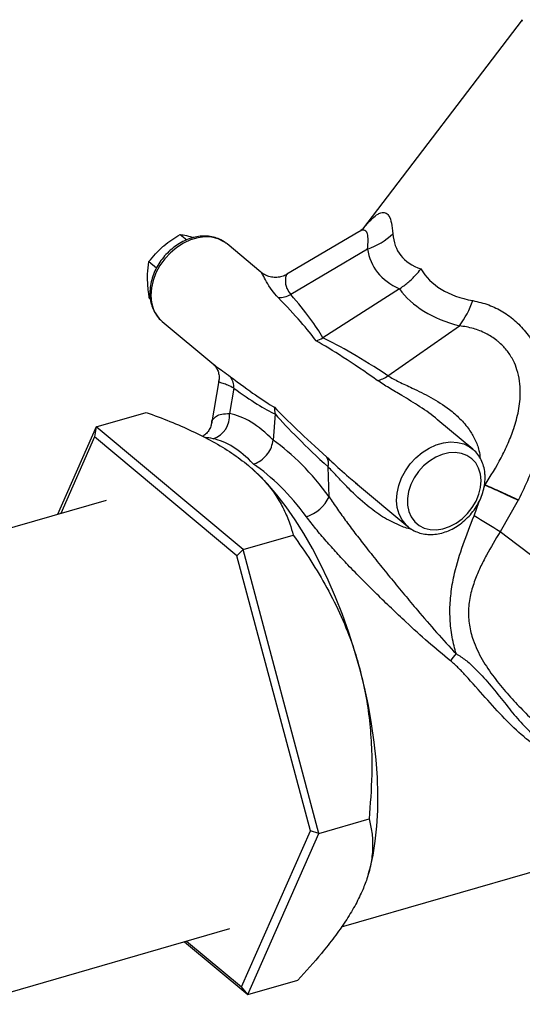
# Model space of a CAD drawing. Extents: x 19.1 to 29.8, y 0.6 to 8.7.
# Drawn here: x 26.4 to 26.5, y 4.7 to 4.9 of the extents above; entities that cross this region are included whole.
import ezdxf

# ---------------------------------------------------------------- set-up
doc = ezdxf.new("R2010")
doc.units = 0
doc.header["$MEASUREMENT"] = 0
doc.layers.get('0').update_dxf_attribs({"linetype": 'CONTINUOUS'})
doc.layers.add('D7', color=7, linetype='CONTINUOUS')

# ---------------------------------------------------------------- blocks, each defined once
blk = doc.blocks.new('A$C49A33BFC')
at = {"color": 7, "linetype": 'CONTINUOUS'}
for p, q in [((5.604549028795404, 1.2480098725519), (5.57240541210399, 1.205863623357111)), ((5.535688568074676, 1.204827647272762), (5.537028122362216, 1.203709415903019)), ((5.571640425084325, 1.20535151104781), (5.557208410006155, 1.196798654429469)), ((5.551953591953534, 1.197229985763473), (5.545155999284461, 1.202904471248671)), ((5.573406903660555, 1.201880657165657), (5.557953621343813, 1.192722566128335)), ((5.529437727116388, 1.19934936163832), (5.530954573889105, 1.198083130280527)), ((5.579824548076559, 1.193867134643084), (5.564405509854055, 1.184033153436994)), ((5.529513347582039, 1.192023544827468), (5.52972160413394, 1.191849696696448)), ((5.532042624981415, 1.187367131357572), (5.532126316754969, 1.187295924064268)), ((5.532126316754969, 1.187295924064268), (5.542486740918548, 1.178647262780976)), ((5.57750500144661, 1.176401490710945), (5.59189289301753, 1.18644894723653)), ((5.542434071856619, 1.17875633467062), (5.542516358383097, 1.178684065448297)), ((5.543513808752607, 1.175361883641878), (5.542002006252488, 1.16675163371516)), ((5.546522037410469, 1.173887457794852), (5.545628709238628, 1.168799637907234)), ((5.5188280802045, 1.166123954583592), (5.528905389281519, 1.169033023137754)), ((5.554810035474219, 1.168708648222154), (5.554406246868169, 1.163465861566529)), ((5.594574564896732, 1.161650905917877), (5.587580346069672, 1.167489530729123)), ((5.5188280802045, 1.166123954583592), (5.511037243503864, 1.148493346763054)), ((5.5188280802045, 1.166123954583592), (5.518504140791748, 1.164108512643369)), ((5.548399523414062, 1.141438344039125), (5.5188280802045, 1.166123954583592)), ((5.518504140791748, 1.164108512643369), (5.511686768829193, 1.148680848573765)), ((5.547151476400998, 1.140194327428413), (5.518504140791748, 1.164108512643369)), ((5.550463929362266, 1.157471511214757), (5.550435173378133, 1.157497488082948)), ((5.565701474003305, 1.152043321686198), (5.56549928416915, 1.158045656656802)), ((5.57098433616153, 1.154858077632413), (5.581544882367254, 1.146042358733475)), ((5.571014475896334, 1.154896104216045), (5.571454707609064, 1.154538745895834)), ((5.596822150028046, 1.153763257877123), (5.597055283368761, 1.154421780220599)), ((5.520848898502734, 1.151325727590448), (5.469841639960137, 1.136601200365353)), ((5.594856204704243, 1.1482101314226), (5.595871394170203, 1.151077696156744)), ((5.603737051405687, 1.151340057622755), (5.600106912941072, 1.14502069656629)), ((5.581544882367254, 1.146042358733475), (5.581368569068516, 1.146195611114461)), ((5.548399523414062, 1.141438344039125), (5.558476832491067, 1.144347412593286)), ((5.548399523414062, 1.141438344039125), (5.547151476400998, 1.140194327428413)), ((5.563647250269611, 1.084338265668699), (5.548399523414062, 1.141438344039125)), ((5.56192271179232, 1.084878626507066), (5.547151476400998, 1.140194327428413)), ((5.568176520358023, 1.065548552484441), (5.705642372350013, 1.105231525810421)), ((5.563647250269611, 1.084338265668699), (5.57372455934663, 1.087247334222861)), ((5.548046611574392, 1.053477110800671), (5.56192271179232, 1.084878626507066)), ((5.549323533915626, 1.051923797842745), (5.563647250269611, 1.084338265668699)), ((5.563647250269611, 1.084338265668699), (5.56192271179232, 1.084878626507066)), ((5.573634763436573, 1.076309939750824), (5.573762299878638, 1.076763588278925)), ((5.492988791433049, 1.04997434192588), (5.545712851711002, 1.065194467122999)), ((5.536583372128348, 1.0625590133757), (5.549323533915626, 1.051923797842745)), ((5.537017182039008, 1.062684243510049), (5.548046611574392, 1.053477110800671)), ((5.549323533915626, 1.051923797842745), (5.55940084299263, 1.054832866396906)), ((5.549323533915626, 1.051923797842745), (5.548046611574392, 1.053477110800671))]:
    blk.add_line(p, q, dxfattribs=at)
at = {"color": 7, "linetype": 'CONTINUOUS', "flags": 128}
for points in [[(5.604625527401964, 1.247692284959065), (5.604530066570561, 1.247956212264065), (5.604549028795404, 1.2480098725519)], [(5.545155999284461, 1.202904471248671), (5.544959191343253, 1.203061704710387), (5.544536565802602, 1.203356287071517), (5.543379795120174, 1.20392606212263), (5.54209376677035, 1.204255090598418), (5.54071356025409, 1.204334397459775), (5.539276824007231, 1.20416181942226), (5.537822748449287, 1.203742063964858), (5.536390996970979, 1.203086580922228), (5.535020624020362, 1.202213250163056), (5.533749009799209, 1.201145893873847), (5.532610840628635, 1.199913626751782), (5.531637162796628, 1.198550061831672), (5.53085453569625, 1.197092393609986), (5.530284307354663, 1.195580383475956), (5.529942032114519, 1.194055275124519), (5.529837046352142, 1.192558669535845)], [(5.581368569068516, 1.146195611114461), (5.581168356522809, 1.146385522558966), (5.580360375726812, 1.147384021832077), (5.579762413070952, 1.148558804272685), (5.579390779417736, 1.149877824878241), (5.579255611964427, 1.151305104205052), (5.579360597726804, 1.152801709793727), (5.579702872966934, 1.154326818145162), (5.580273101308535, 1.155838828279193), (5.581055728408913, 1.157296496500879), (5.58202940624092, 1.15866006142099), (5.583167575411494, 1.159892328543055), (5.584439189632647, 1.160959684832263), (5.585809562583265, 1.161833015591435), (5.587241314061558, 1.162488498634066), (5.588695389619517, 1.162908254091468), (5.590132125866376, 1.163080832128982), (5.591512332382635, 1.163001525267625), (5.592798360732445, 1.162672496791838), (5.593955131414887, 1.162102721740724), (5.594644293909212, 1.161591767717792)], [(5.596277749010355, 1.155319871075321), (5.596144750088357, 1.156621674834101), (5.595777614085293, 1.157812813997464), (5.595188141054379, 1.158855004372628), (5.59439527714386, 1.159714749103416), (5.593424505652195, 1.160364415286783), (5.59230702797386, 1.160783122117047), (5.591078760760922, 1.160957412012173), (5.589779181532208, 1.160881683151519), (5.588450059833434, 1.160558369522982), (5.587134114729608, 1.159997862692605), (5.585873641779131, 1.159218177811102), (5.584709153619741, 1.158244374592093), (5.58367807785902, 1.157107751872283), (5.582813554120307, 1.155844841641104), (5.582143368907893, 1.154496234872512), (5.581689062525939, 1.153105276897688), (5.581465236755349, 1.151716674250425), (5.581479085540565, 1.150375057762353), (5.581730163770231, 1.149123548091284), (5.582210401583467, 1.148002369787792), (5.582904363741804, 1.14704755844506), (5.583789745730485, 1.146289802485264), (5.584838090643899, 1.145753456808436), (5.586015703813956, 1.145455760005937), (5.587284735784408, 1.145406280297943), (5.588604398823563, 1.145606608002984), (5.589932277875533, 1.146050304423786), (5.591225693815005, 1.146723108792313), (5.59244307518945, 1.147603396622572), (5.593545294359842, 1.1486628747394), (5.594496925095115, 1.149867490644374), (5.595267381200443, 1.151178526991155), (5.595831899582677, 1.152553845992827), (5.596172336156513, 1.15394924376506), (5.596277749010355, 1.155319871075321)], [(5.571859599327595, 1.117459825624712), (5.570811424624907, 1.121144431876353), (5.56964637197143, 1.124786820862703), (5.568370956814192, 1.128366622867061), (5.566992311792106, 1.131863818184516), (5.565518146847367, 1.135258849080257), (5.563956706108328, 1.138532729164364), (5.562316721784981, 1.1416671495714), (5.560607365334903, 1.144644581351005), (5.558838196172729, 1.147448373496913), (5.557019108210071, 1.150062846066118), (5.555160274524695, 1.152473377867486), (5.553272090468582, 1.154666488229382), (5.551365115532903, 1.156629912389052), (5.549450014295033, 1.158352670082158)], [(5.644847902942914, 1.112702226598356), (5.643464891455366, 1.113573722073603), (5.641870008382583, 1.114612756052757), (5.640071305646245, 1.115814082872129), (5.638077864171322, 1.117171637516905), (5.635899748040231, 1.118678566240962), (5.63354795368322, 1.120327261168668), (5.631034354361915, 1.122109398703981), (5.62837164022595, 1.124015981552927), (5.625573254245595, 1.126037384147313), (5.622653324343503, 1.128163401240339), (5.619626592068641, 1.130383299428775), (5.616508338172082, 1.132685871341586), (5.613314305460676, 1.135059492221434), (5.610060619317935, 1.137492178613386), (5.606763706293535, 1.139971648864551), (5.603440211172241, 1.142485385129194), (5.600106912941072, 1.14502069656629)], [(5.573762299878638, 1.076763588278925), (5.573920132961902, 1.077343169433583), (5.574520055422184, 1.079974374117439), (5.574982359763908, 1.082793601199118), (5.575304460593657, 1.085785084417193), (5.57548455659294, 1.088932094184051), (5.575521640591859, 1.092217031144529), (5.575415505201676, 1.095621524598653), (5.575166743974535, 1.099126535238033), (5.574776748084119, 1.102712461621413), (5.574247698545634, 1.106359249793867), (5.573582554018728, 1.110046505436661), (5.572785034261386, 1.113753607920554), (5.571859599327595, 1.117459825624712)]]:
    blk.add_lwpolyline(points, dxfattribs=at)
at = {"color": 7, "linetype": 'CONTINUOUS'}
for centre, radius, start, end in [((5.568943956950619, 1.215082271416783), 0.01393558438571594, 288.6783735159586, 313.4040915816084), ((5.536564432881846, 1.192352460340105), 0.006730546170439585, 178.2443080412793, 227.7912492349088), ((5.555620511121788, 1.19692634606797), 0.004807823737311623, 267.8043492261347, 299.0304034267281), ((5.576230610874305, 1.198164753046614), 0.01955932482765347, 323.2025290759256, 340.1206763230059), ((5.57477359800238, 1.179714353911457), 0.004293672945210208, 278.2537045009443, 309.5050430012507), ((5.542582778123446, 1.173997124328975), 0.003940785515501305, 358.4053329391645, 33.96171707045263), ((5.540878406044797, 1.168273820674115), 0.004779316289592266, 287.8346317246085, 6.316430548400769), ((5.562628214848004, 1.15866138809453), 0.002936352201320966, 347.8956593689462, 27.58212982611814), ((5.55863215337672, 1.155516843982939), 0.007876588809091334, 288.4476011702083, 333.8327300524675), ((5.438611522202081, 0.8850705800504608), 0.3060307571250526, 58.14916313105494, 59.29938014463949), ((5.600770382352181, 1.111782153446656), 0.01292063586238727, 137.5659123986921, 145.6980430820944)]:
    blk.add_arc(centre, radius, start, end, dxfattribs=at)
for centre, major_axis, ratio, start_param, end_param in [((5.709735024594778, 1.28867711269149), (0.1299571305611692, 0.08764942810971683), 0.2086424579871066, 3.02015790629239, 3.296791556090635), ((5.713993882426649, 1.278707004642313), (0.139378678175251, 0.08032442574543716), 0.2424637513014361, 3.0482855898926, 3.309368971112616), ((5.709735024594778, 1.28867711269149), (0.1249046508237281, 0.09180263378207397), 0.2666663977534793, 3.112286595517311, 3.388920245315501), ((5.484606345786247, 1.2378949272257), (0.08069969919394603, -0.05902054150581991), 0.1335225755079851, 0.275571748914504, 0.5377269771540855), ((5.712877869654776, 1.279638628319047), (0.1336280997985358, 0.08492971793316406), 0.3124854842838106, 3.162184288256536, 3.423267669476492), ((5.483071155633084, 1.241488851302847), (0.08174748998494653, -0.06273380834610359), 0.08979704848722822, 0.2874592862718278, 0.5570984172855974), ((5.643429650854188, 1.107624997162418), (0.08758501094954207, -0.07794514440062868), 0.08077246902041134, 2.529020751067082, 2.79865988208086), ((5.644562551969827, 1.104366895399948), (0.08908798012372188, -0.0812486536832235), 0.1146202453526584, 2.520949042500264, 2.783104270739804), ((5.483071155633084, 1.241488851302847), (0.07553842506009598, -0.0726380267266831), 0.06713982571905153, 5.754850383697661, 6.018350300949259), ((5.487242740943259, 1.242105396633741), (-0.07135718040635715, 0.07389561286755984), 0.09669817306818083, 2.643652222620773, 2.899668237099454), ((5.550722225919699, 1.113241595798001), (-0.00832969494393147, 0.05563572298243379), 0.4041986965886574, 5.774213318534533, 6.14247470967803), ((5.643429650854188, 1.107624997162418), (0.09313544808719204, -0.06909816772310476), 0.06649053920353915, 3.503462227695103, 3.766962144946613), ((5.647198947126824, 1.10857736480799), (0.09701472077881397, -0.06863455985230427), 0.0957386985039861, 3.526327999953007, 3.782344014431635), ((5.546550640609524, 1.112625050467108), (-0.007067416280225758, 0.05118942106304834), 0.4010868103677263, 5.771248641762103, 6.146715058103953), ((5.550319936882161, 1.113577418112678), (-0.01353225477002984, 0.05420657604302422), 0.5430015361932421, 5.357522194709326, 5.725783585852779), ((5.546550640609524, 1.112625050467108), (-0.01222092724789787, 0.04977823842781811), 0.5528430804717525, 5.360036491839975, 5.735502908181852)]:
    blk.add_ellipse(centre, major_axis=major_axis, ratio=ratio, start_param=start_param, end_param=end_param, dxfattribs=at)
for points, knots in [([(5.572677725190459, 1.206123370037471), (5.572819325772542, 1.206300389088383), (5.57343990463167, 1.207076192966079), (5.574407411038777, 1.208069650265519), (5.57530485498387, 1.208801360175338), (5.576105189683076, 1.209221139152667), (5.576820707714148, 1.209345783813689), (5.577388761229159, 1.208992281471271), (5.577884566928702, 1.208283153151213), (5.578298744816124, 1.207174843549284), (5.578445180567485, 1.20570510366114), (5.578519645972861, 1.204957712566121)], [0, 0, 0, 0, 0.03896476206921214, 0.1707670070026392, 0.3063330356325923, 0.3516804621061266, 0.4866340632931712, 0.6263484222133309, 0.6755881009602493, 0.8350302890898017, 1, 1, 1, 1]), ([(5.572709720552794, 1.206110951138039), (5.572710327833875, 1.206111191441122), (5.572711788731297, 1.206111769522946), (5.572509922987635, 1.205936963954977), (5.572160403498003, 1.205665937937167), (5.571789099516792, 1.205443594788478), (5.571623785182553, 1.205344601749195)], [0, 0, 0, 0, 0.1882592790261506, 0.4528833585823207, 0.7564092282764081, 1, 1, 1, 1]), ([(5.544919525739999, 1.203059053421866), (5.544687676124965, 1.203235414775897), (5.544118429981154, 1.203668423994773), (5.543053394052393, 1.204122447994352), (5.541785684038729, 1.20443750831365), (5.540440116284216, 1.204520430705903), (5.539051080471282, 1.204378366380383), (5.537647269883735, 1.204010006202536), (5.536263082527555, 1.20342310578435), (5.534933345669771, 1.202631162081887), (5.533691873536299, 1.201653907286), (5.53256959925082, 1.200515520158004), (5.531594037677081, 1.199243379539366), (5.530789577310998, 1.197867264420953), (5.530176286090025, 1.196418634499734), (5.529774672309813, 1.194932055017405), (5.529628105081144, 1.193766084847073), (5.529623765821114, 1.193110030337889), (5.529622656826731, 1.192942361020036)], [0, 0, 0, 0, 0.04396256200660693, 0.1079385829096896, 0.1720961043112105, 0.2368515302643983, 0.3023991803155142, 0.3686999485482492, 0.435566097340132, 0.5027806324468374, 0.5701805991908602, 0.6376726697908409, 0.7052483763498278, 0.7729281405970753, 0.840732656113831, 0.9086682708081368, 0.9766581457522612, 0.9999999999999999, 0.9999999999999999, 0.9999999999999999, 0.9999999999999999]), ([(5.532238914444164, 1.202359167380029), (5.532313375024017, 1.202423762902216), (5.532877321059772, 1.202912993428382), (5.534005907190362, 1.203780922359459), (5.535124265037766, 1.204476613946385), (5.535688568074676, 1.204827647272762)], [0, 0, 0, 0, 0.0700815091950225, 0.5307800364099539, 1, 1, 1, 1]), ([(5.535688568074676, 1.204827647272762), (5.536111668126395, 1.204753273430295), (5.536965625642281, 1.204603162123282), (5.538003775428123, 1.20431827974457), (5.538527565635277, 1.204174544609045)], [0, 0, 0, 0, 0.4954579634769971, 1, 1, 1, 1]), ([(5.573406903660555, 1.201880657165657), (5.573467425241688, 1.202498181672347), (5.573588357771115, 1.20373210185747), (5.573452777556454, 1.204896406411817), (5.573132169567486, 1.205535441897038), (5.572706028756571, 1.20572938109625), (5.572222651656489, 1.205679650813443), (5.571824124339656, 1.205428642474389), (5.571642083709776, 1.205313986052574)], [0, 0, 0, 0, 0.228535427929401, 0.4566530955177072, 0.614338377314075, 0.7718940436400196, 0.8958050045294854, 1, 1, 1, 1]), ([(5.529437727116388, 1.19934936163832), (5.52985468662007, 1.199869860223926), (5.530696250454781, 1.200920400580476), (5.531721588366196, 1.201876682800997), (5.532238914444164, 1.202359167380029)], [0, 0, 0, 0, 0.4954579634770064, 0.9999999999999999, 0.9999999999999999, 0.9999999999999999, 0.9999999999999999]), ([(5.529151304197839, 1.195957116157383), (5.529151923915848, 1.196241969786879), (5.529154592285707, 1.197468487034242), (5.529314758699272, 1.198532478133429), (5.529437727116388, 1.19934936163832)], [0, 0, 0, 0, 0.2322459224365428, 1, 1, 1, 1]), ([(5.555436313987357, 1.192122052102702), (5.555005348349169, 1.192607077576634), (5.553984973100853, 1.193755447526687), (5.553051950522672, 1.195417074817431), (5.552408500263809, 1.196593579951319), (5.552090642194159, 1.197196162914516), (5.551953397672719, 1.197222796114861), (5.551947733222633, 1.197223895338586)], [0, 0, 0, 0, 0.207944758245557, 0.4923401439193019, 0.7818529058347995, 0.9909964834129642, 1, 1, 1, 1]), ([(5.55719778619374, 1.196807101678365), (5.557158529571723, 1.196779611924745), (5.556855806604702, 1.196567627822416), (5.556173251373764, 1.196327465492727), (5.555157084844069, 1.196133815845683), (5.554097327443216, 1.196195201444649), (5.553117769507793, 1.196493955295127), (5.55240613308068, 1.196858192577018), (5.552071181881558, 1.19715335527031), (5.551965464266118, 1.197246514799765)], [0, 0, 0, 0, 0.02600671836447483, 0.2005478449588933, 0.3789420213367218, 0.5778289223243294, 0.7582513582761928, 0.9236990642071397, 1, 1, 1, 1]), ([(5.55722917641107, 1.196763009118265), (5.557169519187454, 1.196715105489776), (5.557010923923457, 1.196587756475744), (5.556821139775053, 1.195607284087172), (5.55696447201305, 1.194194299613121), (5.557668460889474, 1.193146850082385), (5.557953621343813, 1.192722566128335)], [0, 0, 0, 0, 0.1837957364935742, 0.4886102903842494, 0.7928545083176016, 1, 1, 1, 1]), ([(5.579824548076559, 1.193867134643084), (5.580407502885194, 1.194271657816068), (5.58159025063884, 1.195092388457708), (5.583019330708225, 1.196486222371552), (5.583840370314533, 1.197462575858618), (5.584159924046688, 1.197881037407675), (5.584166677330671, 1.197889880958516)], [0, 0, 0, 0, 0.3630359257793291, 0.7365578246236353, 0.9944325487572878, 0.9999999999999999, 0.9999999999999999, 0.9999999999999999, 0.9999999999999999]), ([(5.529513347582039, 1.192023544827467), (5.529470295169048, 1.192309571514927), (5.529266743122349, 1.193661907275325), (5.529202197810193, 1.194945226349713), (5.529151304197839, 1.195957116157383)], [0, 0, 0, 0, 0.2115056747269581, 1, 1, 1, 1]), ([(5.529622656826731, 1.192942361020036), (5.529632612152298, 1.192673471712247), (5.52966031814951, 1.191925143959781), (5.529890345749038, 1.190747743023393), (5.530369774354767, 1.189466541951896), (5.531081483062408, 1.188355167614828), (5.531653157341978, 1.187655192861636), (5.532020214685758, 1.187391846135231), (5.532038257754365, 1.187378901065114)], [0, 0, 0, 0, 0.1233146673657786, 0.3431887591033275, 0.5615686771534913, 0.7768622564827636, 0.9890314424061801, 1, 1, 1, 1]), ([(5.594624413109941, 1.191513796195919), (5.59570014240532, 1.191263536781159), (5.597773517059039, 1.190781183525885), (5.600690636084394, 1.189335555718197), (5.603308003268751, 1.187422667919144), (5.605564159085219, 1.184957232228055), (5.607383149752366, 1.182054617031629), (5.608657491125769, 1.178790572335143), (5.609245615277558, 1.176037053182458), (5.609576112056303, 1.17293236214647), (5.609548948108781, 1.169473995504243), (5.6088625238948, 1.164909841590336), (5.607613476229631, 1.160346410965982), (5.605909968125403, 1.155812745036492), (5.604501588728851, 1.152909463479424), (5.603797743742547, 1.151458533301947)], [0, 0, 0, 0, 0.0769883504273257, 0.148388349275761, 0.219723619846311, 0.2904301927670662, 0.3611294922518261, 0.4323271803097845, 0.5036014778675608, 0.5306319853734031, 0.6202964827514108, 0.7101137369176806, 0.8065711414334839, 0.9033329139553211, 1, 1, 1, 1]), ([(5.597074028025588, 1.154465460557155), (5.598197258423014, 1.156254781816989), (5.599890762286876, 1.158952556444681), (5.601734043602264, 1.162788823238111), (5.602958595760455, 1.165924063252542), (5.603886491639884, 1.16934863391459), (5.604238083452785, 1.172579598038877), (5.604060875142295, 1.175364429727225), (5.603581854671688, 1.177512464223916), (5.602761588029608, 1.179545484213206), (5.601601397492558, 1.181407897437782), (5.600399142366868, 1.182697402347215), (5.598956826603796, 1.183910113991232), (5.597239790315598, 1.184990381355401), (5.594683021580266, 1.186006685438281), (5.592848667804304, 1.186297447882139), (5.59189289301753, 1.18644894723653)], [0, 0, 0, 0, 0.1526419179460776, 0.2301394962439166, 0.3075971937336427, 0.3960969270045339, 0.4866897043719248, 0.5424920477627989, 0.5996356043565428, 0.648152015743247, 0.7052045111744847, 0.7643250195264859, 0.7826189139693376, 0.8514141094280827, 0.9225805568474039, 1, 1, 1, 1]), ([(5.563061463356561, 1.183410386378341), (5.563066883716871, 1.183412016854146), (5.563522332693921, 1.183549018546801), (5.563966564706831, 1.183792535053454), (5.564405509854055, 1.184033153436994)], [0, 0, 0, 0, 0.01190113620225122, 1, 1, 1, 1]), ([(5.542399016053295, 1.178717633305597), (5.542454216735592, 1.178669898942299), (5.542564042766443, 1.17857492773111), (5.542907731878287, 1.178171904558092), (5.543281184254752, 1.17752100224229), (5.543541763389015, 1.176637775136035), (5.543588482995375, 1.175842151364309), (5.543507780232531, 1.175475652830524), (5.543484454326887, 1.17536972200591)], [0, 0, 0, 0, 0.1653211796644476, 0.3289192854589084, 0.516944892441814, 0.7139048065513703, 0.917308537508399, 1, 1, 1, 1]), ([(5.542516358383097, 1.178684065448297), (5.542686607008008, 1.178526283034694), (5.543145018999923, 1.178101437603205), (5.54428561364287, 1.177356994119228), (5.54532775318097, 1.176585957753584), (5.545851309055763, 1.176198600202939)], [0, 0, 0, 0, 0.2271986203422037, 0.6117557317673753, 1, 1, 1, 1]), ([(5.57750500144661, 1.176401490710945), (5.578227385733641, 1.175991788175747), (5.579698795242223, 1.175157273615011), (5.582703113666028, 1.173806166330551), (5.586192651658578, 1.172093612227939), (5.589484296274577, 1.170024079330052), (5.592071050125995, 1.167797447445911), (5.593822753180248, 1.165762868889569), (5.595100143622631, 1.163590024070198), (5.595856073408214, 1.161620354675846), (5.596028579686276, 1.16030394082499), (5.596099026483628, 1.159766353782905)], [0, 0, 0, 0, 0.1148848038906761, 0.2340064642458475, 0.3950509201221325, 0.5606347101920075, 0.6636861186240218, 0.7695122271130572, 0.8533861962691405, 0.9401269737284632, 0.9999999999999999, 0.9999999999999999, 0.9999999999999999, 0.9999999999999999]), ([(5.546522037410469, 1.173887457794852), (5.546096026561031, 1.174113764986497), (5.545233335234244, 1.174572047332296), (5.544172407345997, 1.174869282685983), (5.543627778292674, 1.175078400106748), (5.543458333297693, 1.175243338652226), (5.543517011963985, 1.175354543875912), (5.54352048951894, 1.175361134384882)], [0, 0, 0, 0, 0.2200785147040063, 0.4456689919819197, 0.8040147249277192, 0.988385053590628, 1, 1, 1, 1]), ([(5.587577471440383, 1.167486460945878), (5.587554740259378, 1.16750723629396), (5.586415901391732, 1.168548087355811), (5.583924902683961, 1.170212601695556), (5.580612016382887, 1.172270742322109), (5.577669111267639, 1.173958045637857), (5.576153120249643, 1.17496051814565), (5.575389983127678, 1.175465154370634)], [0, 0, 0, 0, 0.005660739972680769, 0.2836047409656578, 0.5672446617423816, 0.7821546041981993, 1, 1, 1, 1]), ([(5.528905389281519, 1.169033023137754), (5.530502636326631, 1.168436785007863), (5.533680469973774, 1.167250527943446), (5.538149668358798, 1.165302111292247), (5.542337912086836, 1.163190013092421), (5.54619271663158, 1.160890326808612), (5.548364327814724, 1.159198493793786), (5.549450014295033, 1.158352670082158)], [0, 0, 0, 0, 0.1994783275491639, 0.3968759517213932, 0.5942142470358954, 0.797129380565434, 1, 1, 1, 1]), ([(5.54207043184617, 1.166737279128818), (5.542067446635301, 1.1668558259822), (5.542056827004629, 1.167277546207154), (5.542394546030565, 1.167769546785841), (5.54299926448634, 1.168334493362047), (5.543990056666416, 1.168721384306005), (5.545079772910213, 1.168773423537409), (5.545628709238628, 1.168799637907234)], [0, 0, 0, 0, 0.08140826587365273, 0.2896028972334482, 0.4977509626080429, 0.7469958403337874, 1, 1, 1, 1]), ([(5.554810035474219, 1.168708648222145), (5.554809465197266, 1.169168138839919), (5.554808888051625, 1.169633163782877), (5.554700743619222, 1.170050826726418), (5.554699456577595, 1.170055797389996)], [0, 0, 0, 0, 0.9880988637975657, 1, 1, 1, 1]), ([(5.541985043592447, 1.166739335192318), (5.541970668051917, 1.166638338015365), (5.54192070380563, 1.166287307888124), (5.541613944957206, 1.16555865481592), (5.541045345233243, 1.16479078073661), (5.540514153775845, 1.164336322318738), (5.540274110976895, 1.16421459132427), (5.540236568415096, 1.164195552663651)], [0, 0, 0, 0, 0.112595734211899, 0.3913425711432813, 0.6733172034356226, 0.9489069901954493, 1, 1, 1, 1]), ([(5.542342170838424, 1.163724177080945), (5.541736645217526, 1.163841840117895), (5.541088407970022, 1.16396780268756), (5.540720521764683, 1.163963277956411), (5.540696282154414, 1.16396297982694)], [0, 0, 0, 0, 0.934111119386637, 0.9999999999999999, 0.9999999999999999, 0.9999999999999999, 0.9999999999999999]), ([(5.550446931983828, 1.158640455430149), (5.550455971036968, 1.158643085058451), (5.550636747746125, 1.158695676357899), (5.551265603849217, 1.158922433148924), (5.552304654879833, 1.159549803431066), (5.553386763003573, 1.160687480060798), (5.554167505122948, 1.162053512908648), (5.554326664564741, 1.162995068495355), (5.554406246868169, 1.163465861566529)], [0, 0, 0, 0, 0.004590347345034765, 0.09180473592073583, 0.3197556507693927, 0.5467834017150089, 0.7733843468982148, 1, 1, 1, 1]), ([(5.597078224824969, 1.15600446896211), (5.597068268728265, 1.156273357328574), (5.597040560584944, 1.157021682461301), (5.596810558793436, 1.158199114901402), (5.596331024198577, 1.159480186592487), (5.595619701732389, 1.160592032412617), (5.595042868565741, 1.16129593213727), (5.594670193601019, 1.161562643860988), (5.594646854722001, 1.161579346760947)], [0, 0, 0, 0, 0.1229205466208326, 0.3420919081586393, 0.5597738714738034, 0.7743793601835322, 0.9858704412278149, 1, 1, 1, 1]), ([(5.565230844851968, 1.160020976750212), (5.565562650155144, 1.159722067844158), (5.566941694071971, 1.158479747409152), (5.568794427659142, 1.156669141425239), (5.570561889669889, 1.155257561326028), (5.571014475896334, 1.154896104216045)], [0, 0, 0, 0, 0.1907466150250842, 0.7927780435982124, 1, 1, 1, 1]), ([(5.549450014295033, 1.158352670082158), (5.549746775981774, 1.158099569056243), (5.551012128800252, 1.157020379555676), (5.552958261179953, 1.155035450453429), (5.555034029498728, 1.152328810669433), (5.556637591474043, 1.149515115633333), (5.557764853692291, 1.146838504553741), (5.558260085678043, 1.145105772595462), (5.558476832491067, 1.144347412593286)], [0, 0, 0, 0, 0.05930380136774125, 0.252863612655044, 0.4464671842494619, 0.6456629804205936, 0.8449182969956418, 1, 1, 1, 1]), ([(5.58227488882703, 1.14553804594984), (5.58225150528169, 1.14554119649442), (5.581386334701463, 1.145657763868745), (5.579381619974143, 1.146453665263204), (5.576374015876226, 1.147980507127977), (5.572980073991928, 1.150496517483118), (5.570220415018909, 1.15307708371253), (5.5679738732522, 1.1554287391818), (5.566584155739264, 1.156926793779791), (5.565791540367556, 1.157744243457327), (5.56549928416915, 1.158045656656802)], [0, 0, 0, 0, 0.003157118445114013, 0.1168106014968021, 0.2853407023841111, 0.4586933206069445, 0.6912112469248685, 0.8107952286984671, 0.930235686622678, 1, 1, 1, 1]), ([(5.581355941461496, 1.146223002898096), (5.581388123713765, 1.14618843763456), (5.581710225939432, 1.145842484584927), (5.582481218559593, 1.145360529620315), (5.583641015919667, 1.144816686725109), (5.584916951032938, 1.144511406602853), (5.586260287464071, 1.144425831016916), (5.587649931500039, 1.144568618560563), (5.589053576353706, 1.14493678166968), (5.590437808701722, 1.14552373558618), (5.591767533402219, 1.146315664832807), (5.593009008808451, 1.147292923520237), (5.594131282214818, 1.148431309602906), (5.595106844024585, 1.149703450502188), (5.595911304327274, 1.15107956554523), (5.596524595565299, 1.15252819548671), (5.596926209340879, 1.154014774963553), (5.597072776570641, 1.155180745135155), (5.597077115830601, 1.155836799644275), (5.597078224824969, 1.15600446896211)], [0, 0, 0, 0, 0.006938503247362325, 0.06944533652461929, 0.1317161035846572, 0.1941635333239302, 0.257192930721326, 0.3209934358175917, 0.3855269850481187, 0.4506108448575513, 0.5160338048915706, 0.5816372539608631, 0.6473303518966941, 0.7131048565103358, 0.7789806451984611, 0.8449778599636435, 0.9111026795131213, 0.9772803130283504, 1, 1, 1, 1]), ([(5.597055863698714, 1.154421633974322), (5.597055871972131, 1.154421652344634), (5.597056781199711, 1.154423671193737), (5.597058607840083, 1.154427759309797), (5.597061343077684, 1.154433972919838), (5.597064127837029, 1.154440376808219), (5.597066928596092, 1.154446836486717), (5.597069217089626, 1.154452213528839), (5.597071746240957, 1.154458253492448), (5.597073357266595, 1.15446218375518), (5.597074522292417, 1.154465069191803), (5.597074529828205, 1.154465087855774)], [0, 0, 0, 0, 0.001277476579731787, 0.1403913287389025, 0.2839272394025163, 0.431819177967557, 0.5832885176192217, 0.7304638770268987, 0.8025030417375584, 0.9987225234535643, 1, 1, 1, 1]), ([(5.565701474003305, 1.152043321686198), (5.566248330941107, 1.151222152108449), (5.567342214695685, 1.149579557859834), (5.569184250089904, 1.147030070165513), (5.571135521015663, 1.144430422040531), (5.573315616563534, 1.141622998999048), (5.575684375634779, 1.138648342636624), (5.578245954954454, 1.135499924454792), (5.580843350981539, 1.132354980314966), (5.583876678534622, 1.128748832912621), (5.587313703043577, 1.124706212796404), (5.589923395808327, 1.121906533879259), (5.591234254855792, 1.120500244032378)], [0, 0, 0, 0, 0.07825076750006715, 0.1565258432948479, 0.2374968233872231, 0.3184857404226117, 0.4148937442852509, 0.5113221330953571, 0.6100243536833947, 0.7087376152386995, 0.8536977465666619, 0.9999999999999999, 0.9999999999999999, 0.9999999999999999, 0.9999999999999999]), ([(5.603797734799684, 1.151458537836784), (5.603793683673501, 1.151450544156123), (5.60378818339305, 1.151439691004784), (5.603779753578166, 1.151423134181287), (5.603772466098874, 1.15140885598947), (5.603763696297506, 1.151391733010807), (5.60375490150571, 1.151374620398783), (5.603746020086987, 1.151357394868828), (5.603740056520778, 1.151345880682624), (5.603737042868232, 1.151340062057428)], [0, 0, 0, 0, 0.201962909830025, 0.2742083551181979, 0.4187120644533747, 0.5632324577708203, 0.7077693781962818, 0.8523230015059828, 1, 1, 1, 1]), ([(5.590096915792699, 1.119063632876823), (5.588605371887979, 1.120287869572874), (5.585604356597358, 1.122751057570619), (5.581663084226022, 1.126380849912623), (5.578215821333998, 1.129626536929943), (5.575275790068304, 1.1324742525207), (5.572342568284895, 1.135389696530987), (5.56964155804809, 1.138167512930866), (5.567214634230183, 1.140759389025072), (5.565047261830657, 1.143182165723375), (5.562973072002052, 1.14562321351696), (5.561740685737249, 1.147237835161041), (5.561124599489929, 1.148045005946669)], [0, 0, 0, 0, 0.1447061453798426, 0.291151573587762, 0.3869300890998524, 0.4826967758345616, 0.5809943265360429, 0.6792661515899288, 0.7579968034382734, 0.8367098643078031, 0.9183690943354395, 1, 1, 1, 1]), ([(5.591234254855792, 1.120500244032388), (5.591094710408754, 1.121013106301638), (5.590635836814215, 1.122699586545008), (5.590112308749184, 1.125658310071739), (5.589921895710376, 1.129343680864725), (5.590206775242407, 1.133038668785767), (5.591034469299942, 1.13741324174319), (5.592572748519103, 1.142484590383764), (5.594092126143821, 1.146294279836272), (5.594856204704243, 1.1482101314226)], [0, 0, 0, 0, 0.0573195227213673, 0.1884877255061113, 0.3214771070015456, 0.4502171045460036, 0.5805197417735072, 0.7890479189511092, 1, 1, 1, 1]), ([(5.600106912941072, 1.145020696566289), (5.599156113811517, 1.143455995645732), (5.597721807803495, 1.141095602307831), (5.596064906790659, 1.137837862782866), (5.594941694392816, 1.135200286506449), (5.594064806472531, 1.132343418010592), (5.593639630279114, 1.129289329088891), (5.593819575452059, 1.126203550669324), (5.594700121884742, 1.122819655393211), (5.596417586453953, 1.119257906342293), (5.598830354079013, 1.115710004431799), (5.60149110641359, 1.112476643392243), (5.604261074054278, 1.10951211565206), (5.607042919548661, 1.106761695305586), (5.609617721480106, 1.104353341808096), (5.611935818537773, 1.102240805634723), (5.613258030734784, 1.101039858605098), (5.613920969073021, 1.100437720892306)], [0, 0, 0, 0, 0.09133422223783079, 0.1377801258121018, 0.1842002826368254, 0.2369364304737702, 0.2909103910158375, 0.3437613983287509, 0.398430584131205, 0.4751757557807553, 0.5538205686996646, 0.6308713148905325, 0.7079427250006135, 0.7870323011863867, 0.8661167350478013, 0.9328728403910934, 1, 1, 1, 1]), ([(5.558476832491067, 1.144347412593286), (5.5596736549832, 1.142637893355292), (5.562066950867077, 1.139219353527894), (5.565316436343309, 1.133758812775278), (5.568193807335859, 1.128004686918354), (5.570393898700019, 1.122532088961248), (5.571429030729263, 1.11894986886689), (5.571859599327595, 1.117459825624712)], [0, 0, 0, 0, 0.2093621919497367, 0.4186633151738573, 0.6330557264797685, 0.8473676042753625, 0.9999999999999999, 0.9999999999999999, 0.9999999999999999, 0.9999999999999999]), ([(5.612590769239873, 1.099085273040823), (5.611347185567055, 1.099674475073096), (5.608861766003272, 1.100852051049717), (5.606314663123442, 1.102592251538405), (5.603693636262634, 1.104763299396396), (5.600948305290729, 1.107411086232832), (5.597144300367859, 1.111633956117811), (5.59404206105647, 1.115118088803535), (5.591713723707201, 1.117678341412783), (5.590635520272656, 1.118602153079573), (5.590096915792699, 1.119063632876823)], [0, 0, 0, 0, 0.1539817062873151, 0.3077470005729928, 0.3314794353199638, 0.5120352356046232, 0.693284944938819, 0.8741659797427789, 0.937141021007806, 0.9999999999999999, 0.9999999999999999, 0.9999999999999999, 0.9999999999999999]), ([(5.591234254855792, 1.120500244032376), (5.591888937544127, 1.120092644515289), (5.593211598527233, 1.119269167756877), (5.595470313997396, 1.117178406923822), (5.597968779073469, 1.114404879485135), (5.600660058712478, 1.111023897904881), (5.603267245519291, 1.107788334927159), (5.60599800561053, 1.104796531048629), (5.609152285623196, 1.102362637004877), (5.611949420389365, 1.101133817925073), (5.613584314316341, 1.100556583986652), (5.613920969073021, 1.100437720892306)], [0, 0, 0, 0, 0.06740022841949264, 0.1361692526332612, 0.269244621979901, 0.4024806711961094, 0.5390040724210083, 0.6753938072402595, 0.8168403630610555, 0.9622840589283602, 1, 1, 1, 1]), ([(5.571859599327595, 1.117459825624712), (5.572276844777619, 1.115738204648863), (5.573111387358892, 1.112294749452247), (5.573866851576952, 1.106979040874514), (5.574262643042488, 1.101590462759869), (5.574338733253668, 1.094975380258607), (5.57396011316186, 1.09021126790216), (5.57372455934663, 1.087247334222861)], [0, 0, 0, 0, 0.1741520036304199, 0.3483255782281206, 0.5270093609312725, 0.7057347139951999, 1, 1, 1, 1]), ([(5.57372455934663, 1.087247334222861), (5.573933284651247, 1.086362657458003), (5.574350674377541, 1.084593561979094), (5.574523572062773, 1.081701291144046), (5.574234842887833, 1.078590158228851), (5.5734982067206, 1.075569077825397), (5.572667246741347, 1.073544631568309), (5.572321604578377, 1.072702552526521)], [0, 0, 0, 0, 0.2093621919497353, 0.4186633151738615, 0.6330557264797708, 0.8473676042753612, 0.9999999999999999, 0.9999999999999999, 0.9999999999999999, 0.9999999999999999]), ([(5.572321604578377, 1.072702552526521), (5.57185314063149, 1.071720302878376), (5.570916154712421, 1.069755681917822), (5.56901084406924, 1.066661131485987), (5.566760746494978, 1.063481285150764), (5.563645591158235, 1.059530186418902), (5.561028829160151, 1.05663442722499), (5.55940084299263, 1.054832866396906)], [0, 0, 0, 0, 0.1741520036304195, 0.3483255782281279, 0.5270093609312796, 0.7057347139952036, 1, 1, 1, 1])]:
    blk.add_open_spline(points, degree=3, knots=knots, dxfattribs=at)
for points in [[(5.597055854129081, 1.154421590949414), (5.597563708425113, 1.154193735713795), (5.598579417017163, 1.153738025242556), (5.600248831695055, 1.152972941654482), (5.601978253148445, 1.152170424331477), (5.603150799754118, 1.15161687436499), (5.603737073056948, 1.151340099381746)], [(5.597073920864219, 1.154465298048315), (5.597584938050517, 1.154243080274897), (5.598606972423127, 1.153798644728064), (5.600287063721794, 1.153052205729626), (5.602027645434191, 1.152269105160044), (5.603207775789258, 1.151728851999309), (5.603797840966777, 1.151458725418942)]]:
    blk.add_open_spline(points, degree=3, dxfattribs=at)

msp = doc.modelspace()

# ---------------------------------------------------------------- block references
at = {"layer": 'D7', "color": 7, "linetype": 'CONTINUOUS'}
msp.add_blockref('A$C49A33BFC', (20.9163237953545, 3.688353168308442), dxfattribs=at)

doc.saveas('drawing.dxf')
